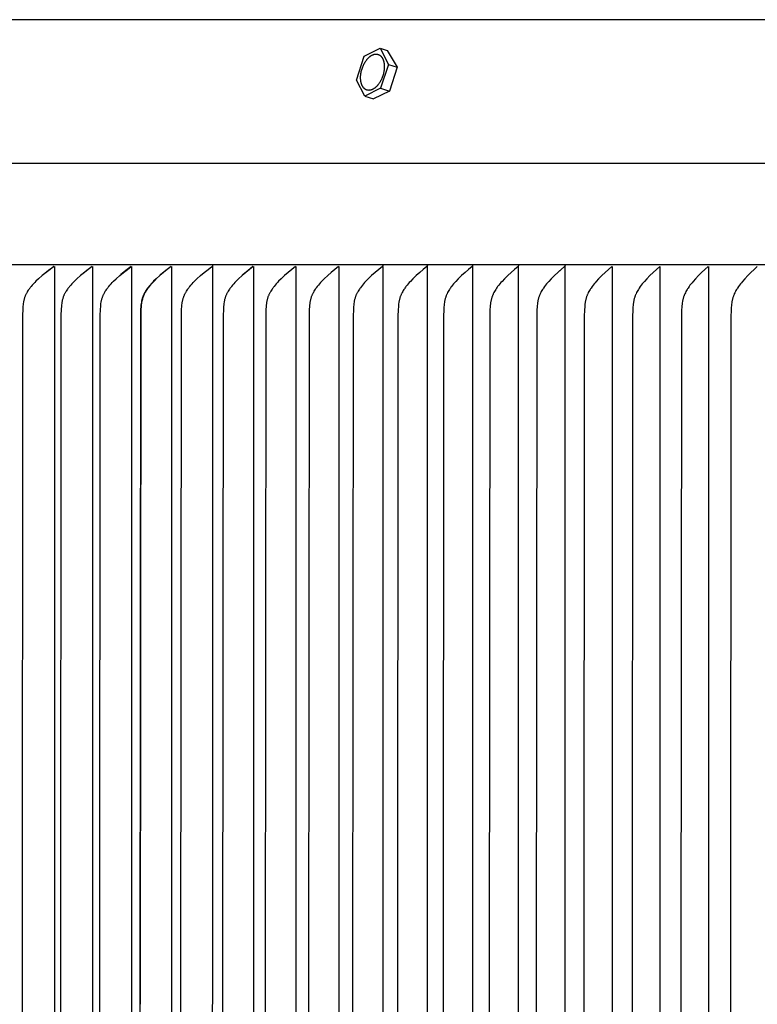
# Model space of a CAD drawing. Units: inches. Extents: x -8.8 to 16.5, y 0 to 11.
# Drawn here: x -5.7 to -2.5, y 6.7 to 11 of the extents above; entities that cross this region are included whole.
import ezdxf

# ---------------------------------------------------------------- set-up
doc = ezdxf.new("R2010")
doc.units = ezdxf.units.IN
doc.header["$MEASUREMENT"] = 0
doc.layers.add('AV-RF', color=4, linetype='Continuous')

msp = doc.modelspace()

# ---------------------------------------------------------------- linework, layer by layer
at = {"layer": 'AV-RF'}
for points in [[(3.8355, 11.002), (-6.1645, 11.002)], [(-4.1792, 10.842), (-4.1091, 10.8763)], [(-4.1091, 10.8763), (-4.0782, 10.8667)], [(-4.1091, 10.8763), (-4.073, 10.8056)], [(-4.0782, 10.8667), (-4.0342, 10.7934)], [(-4.2131, 10.7368), (-4.1792, 10.842)], [(-4.073, 10.8056), (-4.107, 10.7004)], [(-4.073, 10.8056), (-4.0342, 10.7934)], [(-4.0342, 10.7934), (-4.0682, 10.6883)], [(-4.177, 10.666), (-4.2131, 10.7368)], [(-4.107, 10.7004), (-4.177, 10.666)], [(-4.0682, 10.6883), (-4.1382, 10.6539)], [(-4.107, 10.7004), (-4.0682, 10.6883)], [(-4.177, 10.666), (-4.1382, 10.6539)], [(-8.7104, 10.3714), (16.3814, 10.3714)], [(-8.6625, 9.9262), (16.3329, 9.9262)], [(-5.5422, 9.918), (-5.5596, 9.9049), (-5.5768, 9.8913), (-5.5936, 9.8774), (-5.61, 9.8629), (-5.6213, 9.8524), (-5.6267, 9.847), (-5.6321, 9.8415), (-5.6373, 9.8359), (-5.6423, 9.8301), (-5.6448, 9.8271), (-5.6472, 9.8241), (-5.6495, 9.821), (-5.6518, 9.8179), (-5.6549, 9.8134), (-5.6579, 9.8087), (-5.6593, 9.8064), (-5.6607, 9.804), (-5.6621, 9.8016), (-5.6634, 9.7991), (-5.6646, 9.7967), (-5.6659, 9.7942), (-5.667, 9.7917), (-5.6681, 9.7892), (-5.6692, 9.7866), (-5.6701, 9.7841), (-5.6711, 9.7815), (-5.6719, 9.7789), (-5.6728, 9.776), (-5.6736, 9.773), (-5.6744, 9.7701), (-5.6751, 9.7671), (-5.6757, 9.7641), (-5.6762, 9.7611), (-5.6772, 9.755), (-5.6779, 9.7489), (-5.6785, 9.7427), (-5.6793, 9.7304), (-5.6803, 9.7019), (-5.6826, 6.6754), (-5.6803, 3.6489)], [(-5.5421, 9.918), (-5.5656, 9.9001), (-5.5886, 9.8817)], [(-5.539, 3.4339), (-5.539, 6.6754), (-5.539, 9.9168)], [(-5.3743, 9.918), (-5.3916, 9.9049), (-5.4086, 9.8913), (-5.4253, 9.8774), (-5.4416, 9.8629), (-5.4527, 9.8524), (-5.4582, 9.847), (-5.4635, 9.8415), (-5.4687, 9.8359), (-5.4737, 9.8301), (-5.4761, 9.8271), (-5.4784, 9.8241), (-5.4808, 9.821), (-5.483, 9.8179), (-5.4861, 9.8134), (-5.4891, 9.8087), (-5.4905, 9.8063), (-5.4919, 9.804), (-5.4933, 9.8016), (-5.4946, 9.7991), (-5.4958, 9.7967), (-5.497, 9.7942), (-5.4982, 9.7917), (-5.4993, 9.7892), (-5.5003, 9.7866), (-5.5013, 9.7841), (-5.5022, 9.7815), (-5.5031, 9.7789), (-5.504, 9.776), (-5.5048, 9.773), (-5.5055, 9.77), (-5.5062, 9.7671), (-5.5068, 9.7641), (-5.5074, 9.7611), (-5.5083, 9.755), (-5.509, 9.7489), (-5.5096, 9.7427), (-5.5105, 9.7304), (-5.5115, 9.7019), (-5.5137, 6.6754), (-5.5115, 3.6489)], [(-5.3743, 9.918), (-5.3975, 9.9001), (-5.4203, 9.8817)], [(-5.3712, 3.4339), (-5.3712, 6.6754), (-5.3712, 9.9168)], [(-5.3389, 3.6501), (-5.3411, 6.6754), (-5.3389, 9.7007), (-5.3379, 9.7296), (-5.337, 9.7421), (-5.3365, 9.7484), (-5.3357, 9.7546), (-5.3348, 9.7608), (-5.3342, 9.7638), (-5.3336, 9.7669), (-5.3329, 9.7699), (-5.3322, 9.7729), (-5.3313, 9.7759), (-5.3305, 9.7789), (-5.3296, 9.7815), (-5.3287, 9.7841), (-5.3277, 9.7866), (-5.3267, 9.7892), (-5.3256, 9.7917), (-5.3244, 9.7942), (-5.3232, 9.7966), (-5.322, 9.7991), (-5.3207, 9.8015), (-5.3194, 9.804), (-5.3166, 9.8087), (-5.3136, 9.8134), (-5.3105, 9.8179), (-5.3083, 9.821), (-5.306, 9.8241), (-5.3036, 9.8271), (-5.3012, 9.8301), (-5.2963, 9.8359), (-5.2911, 9.8415), (-5.2859, 9.847), (-5.2805, 9.8524), (-5.2694, 9.8629), (-5.2533, 9.8774), (-5.2367, 9.8913), (-5.2199, 9.9049), (-5.2027, 9.918)], [(-5.2027, 9.918), (-5.2258, 9.9001), (-5.2484, 9.8816)], [(-5.1997, 3.4339), (-5.1997, 6.6754), (-5.1997, 9.9168)], [(-5.0275, 9.918), (-5.0445, 9.9048), (-5.0612, 9.8913), (-5.0776, 9.8774), (-5.0935, 9.8629), (-5.1045, 9.8524), (-5.1099, 9.847), (-5.1151, 9.8415), (-5.1202, 9.8358), (-5.1251, 9.83), (-5.1275, 9.8271), (-5.1298, 9.8241), (-5.1321, 9.821), (-5.1343, 9.8179), (-5.1374, 9.8134), (-5.1403, 9.8087), (-5.1431, 9.8039), (-5.1444, 9.8015), (-5.1457, 9.7991), (-5.147, 9.7966), (-5.1481, 9.7942), (-5.1493, 9.7917), (-5.1504, 9.7891), (-5.1514, 9.7866), (-5.1524, 9.784), (-5.1533, 9.7815), (-5.1541, 9.7789), (-5.155, 9.7759), (-5.1558, 9.7729), (-5.1566, 9.7699), (-5.1573, 9.7669), (-5.1579, 9.7638), (-5.1584, 9.7608), (-5.1594, 9.7546), (-5.1601, 9.7484), (-5.1607, 9.7421), (-5.1615, 9.7296), (-5.1625, 9.7007), (-5.1648, 6.6754), (-5.1625, 3.6501)], [(-5.0275, 9.918), (-5.0503, 9.9001), (-5.0727, 9.8816)], [(-5.0246, 3.4339), (-5.0246, 6.6754), (-5.0246, 9.9168)], [(-4.9826, 3.6501), (-4.9848, 6.6754), (-4.9826, 9.7007), (-4.9816, 9.7296), (-4.9808, 9.7421), (-4.9802, 9.7484), (-4.9794, 9.7546), (-4.9785, 9.7607), (-4.9779, 9.7638), (-4.9773, 9.7669), (-4.9766, 9.7699), (-4.9759, 9.7729), (-4.9751, 9.7759), (-4.9742, 9.7789), (-4.9733, 9.7815), (-4.9724, 9.784), (-4.9715, 9.7866), (-4.9704, 9.7891), (-4.9694, 9.7917), (-4.9682, 9.7942), (-4.9671, 9.7966), (-4.9658, 9.7991), (-4.9646, 9.8015), (-4.9632, 9.8039), (-4.9605, 9.8087), (-4.9575, 9.8134), (-4.9545, 9.8179), (-4.9523, 9.821), (-4.95, 9.8241), (-4.9477, 9.8271), (-4.9454, 9.83), (-4.9405, 9.8358), (-4.9355, 9.8415), (-4.9303, 9.847), (-4.925, 9.8524), (-4.9141, 9.8629), (-4.8983, 9.8773), (-4.8821, 9.8913), (-4.8655, 9.9048), (-4.8487, 9.918)], [(-4.8458, 9.9262), (-4.8469, 3.4246)], [(-4.6665, 9.918), (-4.6831, 9.9048), (-4.6995, 9.8913), (-4.7155, 9.8773), (-4.7311, 9.8629), (-4.7419, 9.8524), (-4.7472, 9.847), (-4.7523, 9.8415), (-4.7573, 9.8358), (-4.7621, 9.83), (-4.7644, 9.8271), (-4.7667, 9.8241), (-4.769, 9.821), (-4.7711, 9.8179), (-4.7742, 9.8134), (-4.7771, 9.8087), (-4.7798, 9.8039), (-4.7811, 9.8015), (-4.7824, 9.7991), (-4.7836, 9.7966), (-4.7848, 9.7941), (-4.7859, 9.7916), (-4.787, 9.7891), (-4.788, 9.7866), (-4.7889, 9.784), (-4.7899, 9.7815), (-4.7907, 9.7789), (-4.7916, 9.7759), (-4.7924, 9.7729), (-4.7931, 9.7699), (-4.7938, 9.7669), (-4.7944, 9.7638), (-4.795, 9.7607), (-4.7959, 9.7546), (-4.7967, 9.7484), (-4.7973, 9.7421), (-4.7981, 9.7296), (-4.7991, 9.7007), (-4.8013, 6.6754), (-4.7991, 3.6501)], [(-4.6679, 9.9169), (-4.6895, 9.8995), (-4.7108, 9.8816)], [(-4.6636, 3.4339), (-4.6636, 6.6754), (-4.6636, 9.9168)], [(-4.4807, 9.918), (-4.4972, 9.9048), (-4.5134, 9.8913), (-4.5292, 9.8773), (-4.5447, 9.8629), (-4.5554, 9.8524), (-4.5606, 9.847), (-4.5657, 9.8415), (-4.5706, 9.8358), (-4.5754, 9.83), (-4.5777, 9.827), (-4.5799, 9.8241), (-4.5822, 9.821), (-4.5843, 9.8179), (-4.5873, 9.8133), (-4.5902, 9.8087), (-4.5929, 9.8039), (-4.5942, 9.8015), (-4.5955, 9.7991), (-4.5967, 9.7966), (-4.5979, 9.7941), (-4.599, 9.7916), (-4.6, 9.7891), (-4.601, 9.7866), (-4.602, 9.784), (-4.6029, 9.7815), (-4.6037, 9.7789), (-4.6046, 9.7759), (-4.6054, 9.7728), (-4.6062, 9.7697), (-4.6069, 9.7667), (-4.6075, 9.7636), (-4.608, 9.7604), (-4.609, 9.7542), (-4.6097, 9.7479), (-4.6103, 9.7415), (-4.6111, 9.7288), (-4.6121, 9.6995), (-4.6143, 6.6754), (-4.6121, 3.6512)], [(-4.478, 3.4339), (-4.478, 6.6754), (-4.478, 9.9168)], [(-4.2917, 9.918), (-4.308, 9.9048), (-4.324, 9.8913), (-4.3396, 9.8773), (-4.3549, 9.8629), (-4.3655, 9.8524), (-4.3706, 9.847), (-4.3757, 9.8414), (-4.3805, 9.8358), (-4.3853, 9.83), (-4.3898, 9.824), (-4.392, 9.821), (-4.3941, 9.8179), (-4.3971, 9.8133), (-4.3999, 9.8087), (-4.4026, 9.8039), (-4.4039, 9.8015), (-4.4052, 9.7991), (-4.4064, 9.7966), (-4.4075, 9.7941), (-4.4086, 9.7916), (-4.4097, 9.7891), (-4.4107, 9.7866), (-4.4116, 9.784), (-4.4125, 9.7815), (-4.4134, 9.7789), (-4.4143, 9.7759), (-4.4151, 9.7728), (-4.4158, 9.7697), (-4.4165, 9.7667), (-4.4171, 9.7636), (-4.4177, 9.7604), (-4.4186, 9.7542), (-4.4193, 9.7479), (-4.4199, 9.7415), (-4.4207, 9.7288), (-4.4217, 9.6987), (-4.424, 6.6754), (-4.4217, 3.652)], [(-4.289, 3.4339), (-4.289, 6.6754), (-4.289, 9.9168)], [(-4.0994, 9.918), (-4.1154, 9.9048), (-4.1312, 9.8912), (-4.1467, 9.8773), (-4.1618, 9.8629), (-4.1723, 9.8524), (-4.1774, 9.8469), (-4.1823, 9.8414), (-4.1872, 9.8358), (-4.1918, 9.83), (-4.1963, 9.824), (-4.1985, 9.821), (-4.2006, 9.8179), (-4.2035, 9.8133), (-4.2064, 9.8087), (-4.209, 9.8039), (-4.2103, 9.8015), (-4.2116, 9.799), (-4.2127, 9.7966), (-4.2139, 9.7941), (-4.215, 9.7916), (-4.216, 9.7891), (-4.217, 9.7866), (-4.218, 9.784), (-4.2188, 9.7815), (-4.2197, 9.7789), (-4.2206, 9.7758), (-4.2214, 9.7728), (-4.2221, 9.7697), (-4.2228, 9.7667), (-4.2234, 9.7636), (-4.2239, 9.7604), (-4.2249, 9.7542), (-4.2256, 9.7479), (-4.2262, 9.7415), (-4.227, 9.7288), (-4.228, 9.6987), (-4.2302, 6.6754), (-4.228, 3.652)], [(-4.0967, 9.9262), (-4.0967, 9.9259), (-4.0967, 9.9256), (-4.0967, 9.9254), (-4.0967, 9.9251), (-4.0967, 9.9248), (-4.0967, 9.9245), (-4.0968, 9.9243), (-4.0968, 9.924), (-4.0969, 9.9237), (-4.0969, 9.9235), (-4.097, 9.9232), (-4.097, 9.9229), (-4.0971, 9.9227), (-4.0972, 9.9224), (-4.0972, 9.9221), (-4.0973, 9.9219), (-4.0974, 9.9216), (-4.0975, 9.9213), (-4.0976, 9.9211), (-4.0977, 9.9208), (-4.0978, 9.9206), (-4.0979, 9.9203), (-4.098, 9.9201), (-4.0982, 9.9198), (-4.0983, 9.9196), (-4.0984, 9.9194), (-4.0986, 9.9191), (-4.0987, 9.9189), (-4.0989, 9.9187), (-4.099, 9.9185), (-4.0992, 9.9183), (-4.0994, 9.918)], [(-4.0967, 3.4339), (-4.0967, 6.6754), (-4.0967, 9.9168)], [(-3.9038, 9.918), (-3.9197, 9.9048), (-3.9353, 9.8912), (-3.9506, 9.8773), (-3.9655, 9.8629), (-3.9761, 9.8521), (-3.9812, 9.8465), (-3.9863, 9.8408), (-3.9912, 9.835), (-3.9959, 9.8291), (-3.9981, 9.826), (-4.0004, 9.8229), (-4.0025, 9.8198), (-4.0046, 9.8167), (-4.0075, 9.812), (-4.0103, 9.8073), (-4.0129, 9.8025), (-4.0141, 9.8001), (-4.0153, 9.7976), (-4.0165, 9.7952), (-4.0176, 9.7927), (-4.0187, 9.7902), (-4.0197, 9.7876), (-4.0206, 9.7851), (-4.0215, 9.7825), (-4.0224, 9.78), (-4.0232, 9.7774), (-4.024, 9.7744), (-4.0248, 9.7714), (-4.0255, 9.7683), (-4.0261, 9.7653), (-4.0267, 9.7622), (-4.0272, 9.7592), (-4.0281, 9.753), (-4.0288, 9.7468), (-4.0293, 9.7406), (-4.0301, 9.728), (-4.0311, 9.6983), (-4.0333, 6.6754), (-4.0311, 3.6524)], [(-3.9038, 9.918), (-3.9052, 9.9169)], [(-3.9012, 9.9262), (-3.9012, 9.9259), (-3.9012, 9.9256), (-3.9012, 9.9254), (-3.9012, 9.9251), (-3.9013, 9.9248), (-3.9013, 9.9245), (-3.9013, 9.9243), (-3.9013, 9.924), (-3.9014, 9.9237), (-3.9014, 9.9235), (-3.9015, 9.9232), (-3.9015, 9.9229), (-3.9016, 9.9227), (-3.9017, 9.9224), (-3.9017, 9.9221), (-3.9018, 9.9219), (-3.9019, 9.9216), (-3.902, 9.9214), (-3.9021, 9.9211), (-3.9022, 9.9208), (-3.9023, 9.9206), (-3.9024, 9.9203), (-3.9025, 9.9201), (-3.9027, 9.9199), (-3.9028, 9.9196), (-3.9029, 9.9194), (-3.9031, 9.9191), (-3.9032, 9.9189), (-3.9034, 9.9187), (-3.9035, 9.9185), (-3.9037, 9.9183), (-3.9038, 9.918)], [(-3.9012, 9.9168), (-3.9012, 9.9202)], [(-3.9012, 3.4339), (-3.9012, 6.6754), (-3.9012, 9.9168)], [(-3.7052, 9.918), (-3.7208, 9.9048), (-3.7362, 9.8912), (-3.7513, 9.8773), (-3.766, 9.8629), (-3.7765, 9.8521), (-3.7816, 9.8465), (-3.7866, 9.8408), (-3.7914, 9.835), (-3.796, 9.829), (-3.7983, 9.826), (-3.8005, 9.8229), (-3.8026, 9.8198), (-3.8047, 9.8167), (-3.8076, 9.812), (-3.8103, 9.8073), (-3.8129, 9.8025), (-3.8153, 9.7976), (-3.8164, 9.7952), (-3.8175, 9.7927), (-3.8186, 9.7902), (-3.8196, 9.7876), (-3.8205, 9.7851), (-3.8214, 9.7825), (-3.8223, 9.78), (-3.8231, 9.7774), (-3.8239, 9.7744), (-3.8247, 9.7714), (-3.8254, 9.7683), (-3.826, 9.7653), (-3.8266, 9.7622), (-3.8271, 9.7592), (-3.8279, 9.753), (-3.8286, 9.7468), (-3.8292, 9.7405), (-3.83, 9.728), (-3.8309, 9.6983), (-3.8331, 6.6754), (-3.8309, 3.6524)], [(-3.7027, 9.9262), (-3.7026, 9.9259), (-3.7026, 9.9256), (-3.7027, 9.9254), (-3.7027, 9.9251), (-3.7027, 9.9248), (-3.7027, 9.9246), (-3.7027, 9.9243), (-3.7028, 9.924), (-3.7028, 9.9237), (-3.7028, 9.9235), (-3.7029, 9.9232), (-3.7029, 9.9229), (-3.703, 9.9227), (-3.7031, 9.9224), (-3.7032, 9.9221), (-3.7032, 9.9219), (-3.7033, 9.9216), (-3.7034, 9.9214), (-3.7035, 9.9211), (-3.7036, 9.9209), (-3.7037, 9.9206), (-3.7038, 9.9204), (-3.7039, 9.9201), (-3.7041, 9.9199), (-3.7042, 9.9196), (-3.7043, 9.9194), (-3.7044, 9.9192), (-3.7046, 9.9189), (-3.7047, 9.9187), (-3.7049, 9.9185), (-3.705, 9.9183), (-3.7052, 9.918)], [(-3.7027, 3.4339), (-3.7027, 6.6754), (-3.7027, 9.9168)], [(-3.5035, 9.918), (-3.5189, 9.9048), (-3.5341, 9.8912), (-3.549, 9.8773), (-3.5635, 9.863), (-3.5738, 9.8521), (-3.5789, 9.8465), (-3.5838, 9.8408), (-3.5885, 9.835), (-3.5931, 9.829), (-3.5953, 9.826), (-3.5975, 9.8229), (-3.5996, 9.8198), (-3.6017, 9.8167), (-3.6045, 9.812), (-3.6072, 9.8073), (-3.6098, 9.8025), (-3.6122, 9.7976), (-3.6133, 9.7951), (-3.6144, 9.7927), (-3.6154, 9.7901), (-3.6164, 9.7876), (-3.6174, 9.7851), (-3.6183, 9.7825), (-3.6191, 9.78), (-3.6199, 9.7774), (-3.6207, 9.7744), (-3.6215, 9.7714), (-3.6221, 9.7683), (-3.6228, 9.7653), (-3.6233, 9.7622), (-3.6239, 9.7592), (-3.6247, 9.753), (-3.6254, 9.7468), (-3.626, 9.7405), (-3.6267, 9.728), (-3.6277, 9.6983), (-3.6299, 6.6754), (-3.6277, 3.6524)], [(-3.501, 9.9262), (-3.501, 9.9259), (-3.501, 9.9256), (-3.501, 9.9254), (-3.501, 9.9251), (-3.5011, 9.9248), (-3.5011, 9.9246), (-3.5011, 9.9243), (-3.5011, 9.924), (-3.5012, 9.9238), (-3.5012, 9.9235), (-3.5013, 9.9232), (-3.5013, 9.923), (-3.5014, 9.9227), (-3.5014, 9.9224), (-3.5015, 9.9222), (-3.5016, 9.9219), (-3.5017, 9.9216), (-3.5018, 9.9214), (-3.5019, 9.9211), (-3.502, 9.9209), (-3.5021, 9.9206), (-3.5022, 9.9204), (-3.5023, 9.9201), (-3.5024, 9.9199), (-3.5025, 9.9196), (-3.5026, 9.9194), (-3.5028, 9.9192), (-3.5029, 9.9189), (-3.503, 9.9187), (-3.5032, 9.9185), (-3.5033, 9.9183), (-3.5035, 9.918)], [(-3.501, 9.9168), (-3.501, 9.9202)], [(-3.501, 3.4339), (-3.501, 6.6754), (-3.501, 9.9168)], [(-3.2988, 9.918), (-3.3141, 9.9048), (-3.329, 9.8912), (-3.3437, 9.8773), (-3.3579, 9.863), (-3.3682, 9.852), (-3.3732, 9.8465), (-3.378, 9.8408), (-3.3827, 9.835), (-3.3872, 9.829), (-3.3916, 9.8229), (-3.3936, 9.8198), (-3.3957, 9.8167), (-3.3985, 9.812), (-3.4012, 9.8073), (-3.4037, 9.8025), (-3.4061, 9.7976), (-3.4072, 9.7951), (-3.4083, 9.7926), (-3.4093, 9.7901), (-3.4103, 9.7876), (-3.4112, 9.7851), (-3.4121, 9.7825), (-3.4129, 9.7799), (-3.4137, 9.7774), (-3.4145, 9.7743), (-3.4153, 9.7713), (-3.416, 9.7682), (-3.4166, 9.7651), (-3.4172, 9.762), (-3.4177, 9.7589), (-3.4185, 9.7526), (-3.4192, 9.7463), (-3.4198, 9.74), (-3.4205, 9.7273), (-3.4215, 9.6971), (-3.4237, 6.6754), (-3.4215, 3.6536)], [(-3.2965, 9.9262), (-3.2965, 9.9259), (-3.2965, 9.9256), (-3.2965, 9.9254), (-3.2965, 9.9251), (-3.2965, 9.9248), (-3.2965, 9.9246), (-3.2965, 9.9243), (-3.2966, 9.924), (-3.2966, 9.9238), (-3.2966, 9.9235), (-3.2967, 9.9232), (-3.2967, 9.923), (-3.2968, 9.9227), (-3.2969, 9.9224), (-3.2969, 9.9222), (-3.297, 9.9219), (-3.2971, 9.9216), (-3.2972, 9.9214), (-3.2973, 9.9211), (-3.2973, 9.9209), (-3.2974, 9.9206), (-3.2976, 9.9204), (-3.2977, 9.9201), (-3.2978, 9.9199), (-3.2979, 9.9196), (-3.298, 9.9194), (-3.2981, 9.9192), (-3.2983, 9.9189), (-3.2984, 9.9187), (-3.2986, 9.9185), (-3.2987, 9.9183), (-3.2988, 9.918)], [(-3.2965, 9.9168), (-3.2965, 9.9202)], [(-3.2965, 3.4339), (-3.2965, 6.6754), (-3.2965, 9.9168)], [(-3.0913, 9.918), (-3.1063, 9.9048), (-3.1211, 9.8912), (-3.1355, 9.8773), (-3.1495, 9.863), (-3.1596, 9.852), (-3.1645, 9.8464), (-3.1693, 9.8407), (-3.174, 9.8349), (-3.1784, 9.829), (-3.1827, 9.8229), (-3.1847, 9.8198), (-3.1867, 9.8167), (-3.1895, 9.812), (-3.1922, 9.8073), (-3.1947, 9.8025), (-3.197, 9.7976), (-3.1981, 9.7951), (-3.1992, 9.7926), (-3.2002, 9.7901), (-3.2012, 9.7876), (-3.2021, 9.7851), (-3.203, 9.7825), (-3.2038, 9.7799), (-3.2046, 9.7774), (-3.2054, 9.7743), (-3.2061, 9.7713), (-3.2068, 9.7682), (-3.2075, 9.7651), (-3.208, 9.762), (-3.2085, 9.7589), (-3.2094, 9.7526), (-3.2101, 9.7463), (-3.2106, 9.7399), (-3.2114, 9.7273), (-3.2123, 9.6971), (-3.2145, 6.6754), (-3.2123, 3.6536)], [(-3.089, 3.4339), (-3.089, 6.6754), (-3.089, 9.9168)], [(-2.881, 9.918), (-2.8958, 9.9047), (-2.9103, 9.8912), (-2.9245, 9.8773), (-2.9383, 9.863), (-2.9483, 9.852), (-2.9531, 9.8464), (-2.9578, 9.8407), (-2.9624, 9.8349), (-2.9668, 9.829), (-2.971, 9.8229), (-2.973, 9.8198), (-2.975, 9.8167), (-2.9777, 9.812), (-2.9804, 9.8073), (-2.9828, 9.8025), (-2.9851, 9.7976), (-2.9862, 9.7951), (-2.9873, 9.7926), (-2.9883, 9.7901), (-2.9893, 9.7876), (-2.9902, 9.7851), (-2.991, 9.7825), (-2.9918, 9.7799), (-2.9926, 9.7774), (-2.9934, 9.7743), (-2.9942, 9.7713), (-2.9949, 9.7682), (-2.9955, 9.7651), (-2.996, 9.762), (-2.9965, 9.7588), (-2.9974, 9.7526), (-2.9981, 9.7463), (-2.9986, 9.7399), (-2.9994, 9.7273), (-3.0003, 9.6963), (-3.0025, 6.6754), (-3.0003, 3.6544)], [(-2.8788, 3.4339), (-2.8788, 6.6754), (-2.8788, 9.9168)], [(-2.668, 9.918), (-2.6825, 9.9047), (-2.6968, 9.8912), (-2.7108, 9.8772), (-2.7243, 9.863), (-2.7342, 9.852), (-2.7389, 9.8464), (-2.7436, 9.8407), (-2.7481, 9.8349), (-2.7524, 9.829), (-2.7566, 9.8229), (-2.7585, 9.8198), (-2.7605, 9.8167), (-2.7633, 9.8118), (-2.766, 9.8069), (-2.7685, 9.8019), (-2.7708, 9.7968), (-2.7719, 9.7943), (-2.773, 9.7917), (-2.774, 9.7891), (-2.775, 9.7865), (-2.7759, 9.7838), (-2.7767, 9.7812), (-2.7775, 9.7785), (-2.7783, 9.7758), (-2.7791, 9.7728), (-2.7798, 9.7698), (-2.7804, 9.7668), (-2.781, 9.7637), (-2.782, 9.7576), (-2.7828, 9.7514), (-2.7835, 9.7452), (-2.784, 9.739), (-2.7847, 9.7265), (-2.7856, 9.6959), (-2.7878, 6.6754), (-2.7856, 3.6548)], [(-2.6658, 3.4339), (-2.6658, 6.6754), (-2.6658, 9.9168)], [(-2.4524, 9.918), (-2.4667, 9.9047), (-2.4807, 9.8911), (-2.4944, 9.8772), (-2.5077, 9.863), (-2.5174, 9.852), (-2.5221, 9.8464), (-2.5267, 9.8407), (-2.5311, 9.8349), (-2.5354, 9.8289), (-2.5395, 9.8229), (-2.5414, 9.8198), (-2.5433, 9.8167), (-2.5461, 9.8118), (-2.5487, 9.8069), (-2.5512, 9.8019), (-2.5535, 9.7968), (-2.5546, 9.7943), (-2.5557, 9.7917), (-2.5567, 9.7891), (-2.5576, 9.7865), (-2.5585, 9.7838), (-2.5594, 9.7812), (-2.5602, 9.7785), (-2.5609, 9.7758), (-2.5617, 9.7728), (-2.5624, 9.7698), (-2.563, 9.7668), (-2.5636, 9.7637), (-2.5646, 9.7576), (-2.5654, 9.7514), (-2.566, 9.7452), (-2.5665, 9.739), (-2.5673, 9.7265), (-2.5682, 9.6952), (-2.5703, 6.6754), (-2.5682, 3.6556)], [(-5.2281, 9.8971), (-5.2259, 9.8989)], [(-5.2238, 9.9005), (-5.2222, 9.9017)], [(-3.3194, 9.9), (-3.3212, 9.8984)], [(-5.0943, 9.8609), (-5.1033, 9.8521), (-5.112, 9.8431), (-5.1163, 9.8385), (-5.1204, 9.8338), (-5.1244, 9.829), (-5.1283, 9.8241), (-5.1311, 9.8204), (-5.1339, 9.8166), (-5.1365, 9.8127), (-5.139, 9.8087), (-5.1414, 9.8047), (-5.1436, 9.8006), (-5.1447, 9.7985), (-5.1457, 9.7965), (-5.1467, 9.7943), (-5.1477, 9.7922), (-5.1486, 9.79), (-5.1495, 9.7878), (-5.1503, 9.7856), (-5.1511, 9.7834), (-5.1519, 9.7811), (-5.1526, 9.7789), (-5.1539, 9.7743), (-5.1551, 9.7697), (-5.1561, 9.765), (-5.157, 9.7604), (-5.1578, 9.7557), (-5.1586, 9.7496), (-5.1593, 9.7435), (-5.1598, 9.7374), (-5.1602, 9.7312), (-5.1606, 9.719), (-5.1634, 6.6754)]]:
    msp.add_lwpolyline(points, dxfattribs=at)
msp.add_lwpolyline([(-4.1947, 10.7373), (-4.1949, 10.7406), (-4.1951, 10.7439), (-4.1951, 10.7474), (-4.1951, 10.751), (-4.1949, 10.7547), (-4.1946, 10.7585), (-4.1941, 10.7623), (-4.1936, 10.7662), (-4.1929, 10.7702), (-4.192, 10.7742), (-4.1911, 10.7783), (-4.19, 10.7823), (-4.1888, 10.7863), (-4.1874, 10.7903), (-4.1859, 10.7943), (-4.1844, 10.7982), (-4.1827, 10.8021), (-4.1809, 10.8058), (-4.179, 10.8095), (-4.177, 10.813), (-4.1749, 10.8164), (-4.1728, 10.8197), (-4.1706, 10.8228), (-4.1695, 10.8243), (-4.1684, 10.8258), (-4.1672, 10.8272), (-4.1661, 10.8286), (-4.1649, 10.8299), (-4.1638, 10.8312), (-4.1626, 10.8324), (-4.1615, 10.8336), (-4.1603, 10.8348), (-4.1591, 10.8359), (-4.158, 10.837), (-4.1568, 10.838), (-4.1556, 10.839), (-4.1545, 10.8399), (-4.1533, 10.8408), (-4.1521, 10.8417), (-4.151, 10.8425), (-4.1499, 10.8433), (-4.1487, 10.844), (-4.1475, 10.8447), (-4.1464, 10.8454), (-4.1452, 10.846), (-4.144, 10.8466), (-4.1428, 10.8472), (-4.1416, 10.8477), (-4.1404, 10.8482), (-4.1391, 10.8487), (-4.1379, 10.8491), (-4.1366, 10.8495), (-4.1354, 10.8498), (-4.1341, 10.8501), (-4.1335, 10.8502), (-4.1329, 10.8503), (-4.1323, 10.8504), (-4.1316, 10.8505), (-4.131, 10.8506), (-4.1304, 10.8507), (-4.1298, 10.8507), (-4.1291, 10.8508), (-4.1285, 10.8508), (-4.1279, 10.8508), (-4.1273, 10.8508), (-4.1266, 10.8508), (-4.126, 10.8508), (-4.1254, 10.8508), (-4.1248, 10.8507), (-4.1242, 10.8507), (-4.1235, 10.8506), (-4.1229, 10.8505), (-4.1223, 10.8504), (-4.1217, 10.8503), (-4.1211, 10.8502), (-4.1205, 10.85), (-4.1199, 10.8499), (-4.1193, 10.8497), (-4.1187, 10.8496), (-4.1181, 10.8494), (-4.1175, 10.8492), (-4.117, 10.849), (-4.1164, 10.8487), (-4.1158, 10.8485), (-4.1152, 10.8482), (-4.1147, 10.848), (-4.1141, 10.8477), (-4.1136, 10.8474), (-4.113, 10.8471), (-4.1125, 10.8468), (-4.1119, 10.8464), (-4.1114, 10.8461), (-4.1108, 10.8457), (-4.1103, 10.8454), (-4.1098, 10.845), (-4.1093, 10.8446), (-4.1088, 10.8442), (-4.1083, 10.8438), (-4.1078, 10.8433), (-4.1073, 10.8429), (-4.1068, 10.8425), (-4.1063, 10.842), (-4.1059, 10.8415), (-4.1054, 10.841), (-4.1049, 10.8405), (-4.1045, 10.84), (-4.104, 10.8395), (-4.1036, 10.839), (-4.1027, 10.8379), (-4.1019, 10.8367), (-4.1011, 10.8356), (-4.1004, 10.8344), (-4.0996, 10.8331), (-4.0989, 10.8318), (-4.0982, 10.8305), (-4.0976, 10.8292), (-4.097, 10.8278), (-4.0964, 10.8264), (-4.0959, 10.825), (-4.0953, 10.8236), (-4.0948, 10.8221), (-4.0944, 10.8206), (-4.094, 10.8191), (-4.0936, 10.8176), (-4.0932, 10.8161), (-4.0929, 10.8145), (-4.0926, 10.8129), (-4.0923, 10.8114), (-4.092, 10.8098), (-4.0918, 10.8082), (-4.0915, 10.805), (-4.0912, 10.8018), (-4.0911, 10.7984), (-4.091, 10.7949), (-4.0911, 10.7913), (-4.0913, 10.7877), (-4.0916, 10.7839), (-4.092, 10.78), (-4.0926, 10.7761), (-4.0933, 10.7721), (-4.0941, 10.7681), (-4.0951, 10.7641), (-4.0962, 10.7601), (-4.0974, 10.756), (-4.0988, 10.752), (-4.1002, 10.7481), (-4.1018, 10.7441), (-4.1035, 10.7403), (-4.1053, 10.7365), (-4.1072, 10.7329), (-4.1092, 10.7294), (-4.1112, 10.726), (-4.1134, 10.7227), (-4.1156, 10.7196), (-4.1167, 10.7181), (-4.1178, 10.7166), (-4.1189, 10.7152), (-4.1201, 10.7138), (-4.1212, 10.7125), (-4.1224, 10.7112), (-4.1235, 10.7099), (-4.1247, 10.7087), (-4.1259, 10.7076), (-4.127, 10.7065), (-4.1282, 10.7054), (-4.1294, 10.7043), (-4.1305, 10.7034), (-4.1317, 10.7024), (-4.1329, 10.7015), (-4.134, 10.7007), (-4.1352, 10.6999), (-4.1363, 10.6991), (-4.1375, 10.6984), (-4.1386, 10.6977), (-4.1398, 10.697), (-4.141, 10.6963), (-4.1422, 10.6957), (-4.1434, 10.6952), (-4.1446, 10.6946), (-4.1458, 10.6941), (-4.147, 10.6937), (-4.1483, 10.6933), (-4.1495, 10.6929), (-4.1508, 10.6926), (-4.152, 10.6923), (-4.1526, 10.6921), (-4.1533, 10.692), (-4.1539, 10.6919), (-4.1545, 10.6918), (-4.1552, 10.6918), (-4.1558, 10.6917), (-4.1564, 10.6916), (-4.157, 10.6916), (-4.1577, 10.6916), (-4.1583, 10.6915), (-4.1589, 10.6915), (-4.1595, 10.6915), (-4.1602, 10.6916), (-4.1608, 10.6916), (-4.1614, 10.6916), (-4.162, 10.6917), (-4.1626, 10.6918), (-4.1632, 10.6919), (-4.1638, 10.6919), (-4.1644, 10.6921), (-4.1651, 10.6922), (-4.1657, 10.6923), (-4.1663, 10.6925), (-4.1668, 10.6926), (-4.1674, 10.6928), (-4.168, 10.693), (-4.1686, 10.6932), (-4.1692, 10.6934), (-4.1698, 10.6936), (-4.1704, 10.6939), (-4.1709, 10.6941), (-4.1715, 10.6944), (-4.1721, 10.6947), (-4.1726, 10.695), (-4.1732, 10.6953), (-4.1737, 10.6956), (-4.1742, 10.6959), (-4.1748, 10.6963), (-4.1753, 10.6966), (-4.1758, 10.697), (-4.1764, 10.6974), (-4.1769, 10.6978), (-4.1774, 10.6982), (-4.1779, 10.6986), (-4.1784, 10.699), (-4.1789, 10.6995), (-4.1794, 10.6999), (-4.1798, 10.7004), (-4.1803, 10.7009), (-4.1808, 10.7013), (-4.1812, 10.7018), (-4.1817, 10.7023), (-4.1821, 10.7029), (-4.1826, 10.7034), (-4.1834, 10.7045), (-4.1843, 10.7056), (-4.185, 10.7068), (-4.1858, 10.708), (-4.1865, 10.7092), (-4.1873, 10.7105), (-4.1879, 10.7118), (-4.1886, 10.7132), (-4.1892, 10.7145), (-4.1898, 10.7159), (-4.1903, 10.7174), (-4.1908, 10.7188), (-4.1913, 10.7203), (-4.1918, 10.7218), (-4.1922, 10.7233), (-4.1926, 10.7248), (-4.193, 10.7263), (-4.1933, 10.7279), (-4.1936, 10.7294), (-4.1939, 10.731), (-4.1941, 10.7326), (-4.1943, 10.7342)], close=True, dxfattribs=at)

doc.saveas('drawing.dxf')
